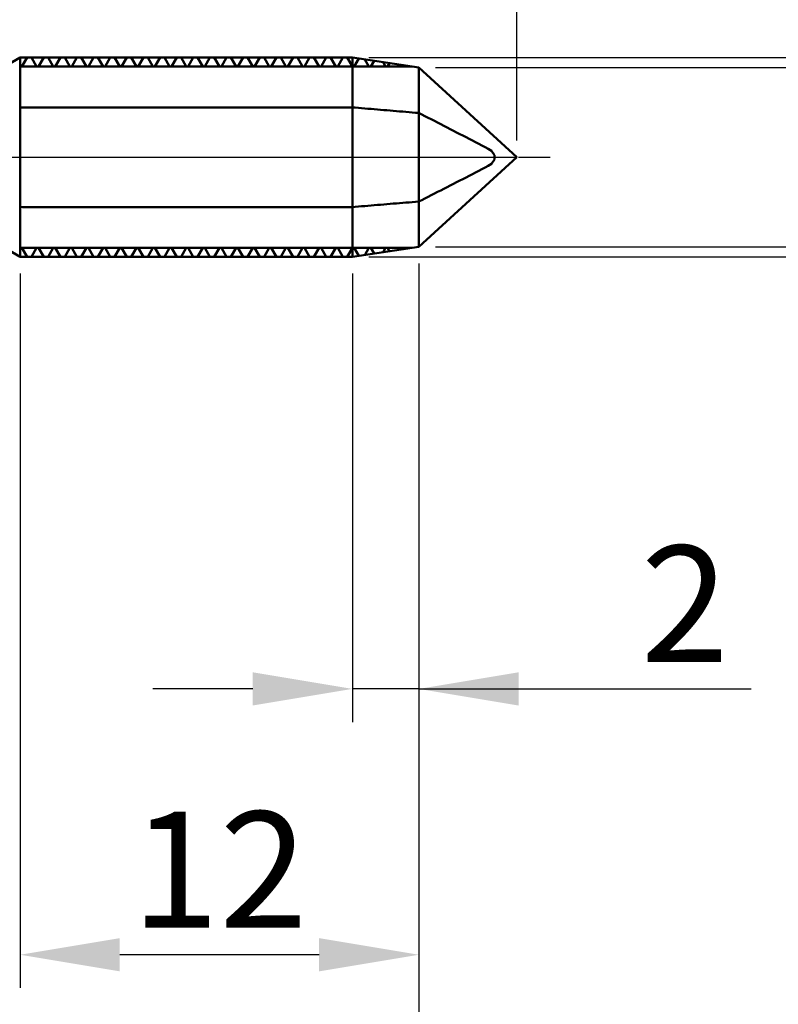
# Model space of a CAD drawing. Extents: x -20 to 130, y -45 to 45.
# Drawn here: x 68 to 91, y -25 to 4 of the extents above; entities that cross this region are included whole.
import ezdxf

# ---------------------------------------------------------------- set-up
doc = ezdxf.new("R2010")
doc.units = 0
doc.header["$MEASUREMENT"] = 0
doc.linetypes.add('LONGDASHDASH', pattern=[7, 4, -1, 1, -1])
doc.layers.get('Defpoints').update_dxf_attribs({"linetype": 'CONTINUOUS'})
for name, color, linetype, lineweight in [('1', 4, 'CONTINUOUS', 50), ('2', 7, 'CONTINUOUS', 25), ('4', 2, 'LONGDASHDASH', 25), ('CUT', 1, 'CONTINUOUS', 25), ('NOCUT', 7, 'CONTINUOUS', 25), ('SK2', 7, 'CONTINUOUS', 25), ('SK4', 2, 'LONGDASHDASH', 25)]:
    doc.layers.add(name, color=color, linetype=linetype, lineweight=lineweight)
doc.styles.add('Monospac821 BT', font='txt', dxfattribs={"height": 3.5})
doc.dimstyles.get("Standard").update_dxf_attribs({"dimtxt": 3.5, "dimasz": 3, "dimexe": 1, "dimexo": 0.5, "dimgap": 0.8, "dimtad": 1, "dimtoh": 1, "dimzin": 1, "dimdsep": 46, "dimtxsty": 'Monospac821 BT', "dimcen": 2.5, "dimadec": 1, "dimazin": 0, "dimtfac": 1, "dimtdec": 4, "dimtix": 1, "dimtmove": 1, "dimatfit": 3, "dimfxl": 1, "dimtolj": 1, "dimtzin": 1, "dimarcsym": 0})

# ---------------------------------------------------------------- blocks, each defined once
blk = doc.blocks.new('*D0')
at = {"layer": 'Defpoints', "color": 0}
for p in [(0, -2.689), (80, -2.7), (0, -40)]:
    blk.add_point(p, dxfattribs=at)
at = {"layer": 'SK2', "color": 0, "lineweight": -2}
for p, q in [((0, -3.189), (0, -41)), ((80, -3.2), (80, -41)), ((77, -40), (3, -40))]:
    blk.add_line(p, q, dxfattribs=at)
at = {"layer": 'SK2', "color": 0}
for points in [[(3, -39.5), (3, -40.5), (0, -40)], [(77, -40.5), (77, -39.5), (80, -40)]]:
    blk.add_solid(points, dxfattribs=at)
at = {"layer": 'SK2', "color": 0, "linetype": 'ByBlock', "insert": (40, -37.389), "char_height": 3.5, "attachment_point": 5}
blk.add_mtext('\\A1;80', dxfattribs=at)
blk = doc.blocks.new('*D3')
at = {"layer": '2', "color": 0, "lineweight": -2}
for p, q in [((80, -3.2), (80, -25)), ((68, -3.5), (68, -25)), ((77, -24), (71, -24))]:
    blk.add_line(p, q, dxfattribs=at)
at = {"layer": '2', "color": 0}
for points in [[(71, -23.5), (71, -24.5), (68, -24)], [(77, -24.5), (77, -23.5), (80, -24)]]:
    blk.add_solid(points, dxfattribs=at)
at = {"layer": 'Defpoints', "color": 0}
for p in [(80, -2.7), (68, -3), (68, -24)]:
    blk.add_point(p, dxfattribs=at)
at = {"layer": '2', "color": 0, "linetype": 'ByBlock', "insert": (74, -21.4395), "char_height": 3.5, "attachment_point": 5}
blk.add_mtext('\\A1;12', dxfattribs=at)
blk = doc.blocks.new('*D4')
at = {"layer": '2', "color": 0, "lineweight": -2}
for p, q in [((50, -2.85), (50, -33)), ((80, -3.2), (80, -33)), ((77, -32), (53, -32))]:
    blk.add_line(p, q, dxfattribs=at)
at = {"layer": '2', "color": 0}
for points in [[(53, -31.5), (53, -32.5), (50, -32)], [(77, -32.5), (77, -31.5), (80, -32)]]:
    blk.add_solid(points, dxfattribs=at)
at = {"layer": 'Defpoints', "color": 0}
for p in [(50, -2.35), (80, -2.7), (50, -32)]:
    blk.add_point(p, dxfattribs=at)
at = {"layer": '2', "color": 0, "linetype": 'ByBlock', "insert": (65, -29.38875), "char_height": 3.5, "attachment_point": 5}
blk.add_mtext('\\A1;30', dxfattribs=at)
blk = doc.blocks.new('*D6')
at = {"layer": '2', "color": 0, "lineweight": -2}
for p, q in [((31.647, 3.739), (31.647, 36)), ((82.947, 0.5), (82.947, 36)), ((79.947, 35), (34.647, 35))]:
    blk.add_line(p, q, dxfattribs=at)
at = {"layer": '2', "color": 0}
for points in [[(34.647, 35.5), (34.647, 34.5), (31.647, 35)], [(79.947, 34.5), (79.947, 35.5), (82.947, 35)]]:
    blk.add_solid(points, dxfattribs=at)
at = {"layer": 'Defpoints', "color": 0}
for p in [(31.647, 35), (31.647, 3.239), (82.947, 0)]:
    blk.add_point(p, dxfattribs=at)
at = {"layer": '2', "color": 0, "linetype": 'ByBlock', "insert": (57.297, 37.611), "char_height": 3.5, "attachment_point": 5}
blk.add_mtext('\\A1;51.3', dxfattribs=at)
blk = doc.blocks.new('*D8')
at = {"layer": '2', "color": 0, "lineweight": -2}
for p, q in [((110, 2.7), (110, 22.004)), ((110, 5.7), (110, 8.7)), ((80.5, 2.7), (111, 2.7)), ((110, -2.7), (110, 2.7)), ((80.5, -2.7), (111, -2.7)), ((110, -5.7), (110, -8.7))]:
    blk.add_line(p, q, dxfattribs=at)
at = {"layer": '2', "color": 0}
for points in [[(109.5, 5.7), (110.5, 5.7), (110, 2.7)], [(110.5, -5.7), (109.5, -5.7), (110, -2.7)]]:
    blk.add_solid(points, dxfattribs=at)
at = {"layer": 'Defpoints', "color": 0}
for p in [(80, 2.7), (110, 2.7), (80, -2.7)]:
    blk.add_point(p, dxfattribs=at)
at = {"layer": '2', "color": 0, "linetype": 'ByBlock', "insert": (107.338, 15.352), "char_height": 3.5, "attachment_point": 5, "rotation": 90}
blk.add_mtext('\\A1;%%c5.4', dxfattribs=at)
blk = doc.blocks.new('*D10')
at = {"layer": '2', "color": 0, "lineweight": -2}
for p, q in [((80, -3.2), (80, -17)), ((78, -3.5), (78, -17)), ((75, -16), (72, -16)), ((80, -16), (78, -16)), ((80, -16), (90.001, -16)), ((83, -16), (86, -16))]:
    blk.add_line(p, q, dxfattribs=at)
at = {"layer": '2', "color": 0}
for points in [[(75, -16.5), (75, -15.5), (78, -16)], [(83, -15.5), (83, -16.5), (80, -16)]]:
    blk.add_solid(points, dxfattribs=at)
at = {"layer": 'Defpoints', "color": 0}
for p in [(80, -2.7), (78, -3), (78, -16)]:
    blk.add_point(p, dxfattribs=at)
at = {"layer": '2', "color": 0, "linetype": 'ByBlock', "insert": (88.0005, -13.4395), "char_height": 3.5, "attachment_point": 5}
blk.add_mtext('\\A1;2', dxfattribs=at)
blk = doc.blocks.new('*D12')
at = {"layer": '2', "color": 0, "lineweight": -2}
for p, q in [((118, 3), (118, 28.205)), ((118, 6), (118, 9)), ((78.5, 3), (119, 3)), ((118, -3), (118, 3)), ((78.5, -3), (119, -3)), ((118, -6), (118, -9))]:
    blk.add_line(p, q, dxfattribs=at)
at = {"layer": '2', "color": 0}
for points in [[(117.5, 6), (118.5, 6), (118, 3)], [(118.5, -6), (117.5, -6), (118, -3)]]:
    blk.add_solid(points, dxfattribs=at)
at = {"layer": 'Defpoints', "color": 0}
for p in [(78, 3), (118, 3), (78, -3)]:
    blk.add_point(p, dxfattribs=at)
at = {"layer": '2', "color": 0, "linetype": 'ByBlock', "insert": (115.38875, 18.6025), "char_height": 3.5, "attachment_point": 5, "rotation": 90}
blk.add_mtext('\\A1;M6X0.5', dxfattribs=at)

msp = doc.modelspace()

# ---------------------------------------------------------------- linework, layer by layer
at = {"layer": '1'}
for p, q in [((68, 3), (66.8742, 2.35)), ((78, 3), (68, 3)), ((68, -3), (68, 3)), ((68, 3), (68, -3)), ((68.2137, 3), (68.0575, 2.7295)), ((68.0745, 3), (68.1699, 3)), ((68.1699, 3), (68.2652, 3)), ((68.2788, 3), (68.2137, 3)), ((68.2652, 3), (68.3605, 3)), ((68.3438, 3), (68.2788, 3)), ((68.5, 2.7295), (68.3438, 3)), ((68.3605, 3), (68.4559, 3)), ((68.4559, 3), (68.5512, 3)), ((68.5512, 3), (68.6465, 3)), ((68.7137, 3), (68.5575, 2.7295)), ((68.6465, 3), (68.7419, 3)), ((68.7788, 3), (68.7137, 3)), ((68.7419, 3), (68.8372, 3)), ((68.8438, 3), (68.7788, 3)), ((68.8372, 3), (68.9325, 3)), ((69, 2.7295), (68.8438, 3)), ((68.9325, 3), (69.0279, 3)), ((69.0279, 3), (69.1232, 3)), ((69.2137, 3), (69.0575, 2.7295)), ((69.1232, 3), (69.2185, 3)), ((69.2788, 3), (69.2137, 3)), ((69.2185, 3), (69.3139, 3)), ((69.3438, 3), (69.2788, 3)), ((69.3139, 3), (69.4092, 3)), ((69.5, 2.7295), (69.3438, 3)), ((69.4092, 3), (69.5045, 3)), ((69.5045, 3), (69.5999, 3)), ((69.7137, 3), (69.5575, 2.7295)), ((69.5999, 3), (69.6952, 3)), ((69.6952, 3), (69.7905, 3)), ((69.7788, 3), (69.7137, 3)), ((69.8438, 3), (69.7788, 3)), ((69.7905, 3), (69.8859, 3)), ((70, 2.7295), (69.8438, 3)), ((69.8859, 3), (69.9812, 3)), ((69.9812, 3), (70.0765, 3)), ((70.2137, 3), (70.0575, 2.7295)), ((70.0765, 3), (70.1719, 3)), ((70.1719, 3), (70.2672, 3)), ((70.2788, 3), (70.2137, 3)), ((70.2672, 3), (70.3625, 3)), ((70.3438, 3), (70.2788, 3)), ((70.5, 2.7295), (70.3438, 3)), ((70.3625, 3), (70.4579, 3)), ((70.4579, 3), (70.5532, 3)), ((70.5532, 3), (70.6485, 3)), ((70.7137, 3), (70.5575, 2.7295)), ((70.6485, 3), (70.7439, 3)), ((70.7788, 3), (70.7137, 3)), ((70.7439, 3), (70.8392, 3)), ((70.8438, 3), (70.7788, 3)), ((70.8392, 3), (70.9345, 3)), ((71, 2.7295), (70.8438, 3)), ((70.9345, 3), (71.0299, 3)), ((71.0299, 3), (71.1252, 3)), ((71.2137, 3), (71.0575, 2.7295)), ((71.1252, 3), (71.2205, 3)), ((71.2788, 3), (71.2137, 3)), ((71.2205, 3), (71.3159, 3)), ((71.3438, 3), (71.2788, 3)), ((71.3159, 3), (71.4112, 3)), ((71.5, 2.7295), (71.3438, 3)), ((71.4112, 3), (71.5065, 3)), ((71.5065, 3), (71.6019, 3)), ((71.7137, 3), (71.5575, 2.7295)), ((71.6019, 3), (71.6972, 3)), ((71.6972, 3), (71.7925, 3)), ((71.7788, 3), (71.7137, 3)), ((71.8438, 3), (71.7788, 3)), ((71.7925, 3), (71.8879, 3)), ((72, 2.7295), (71.8438, 3)), ((71.8879, 3), (71.9832, 3)), ((71.9832, 3), (72.0785, 3)), ((72.2137, 3), (72.0575, 2.7295)), ((72.0785, 3), (72.1739, 3)), ((72.1739, 3), (72.2692, 3)), ((72.2788, 3), (72.2137, 3)), ((72.2692, 3), (72.3645, 3)), ((72.3438, 3), (72.2788, 3)), ((72.5, 2.7295), (72.3438, 3)), ((72.3645, 3), (72.4599, 3)), ((72.4599, 3), (72.5552, 3)), ((72.5552, 3), (72.6505, 3)), ((72.7137, 3), (72.5575, 2.7295)), ((72.6505, 3), (72.7459, 3)), ((72.7788, 3), (72.7137, 3)), ((72.7459, 3), (72.8412, 3)), ((72.8438, 3), (72.7788, 3)), ((72.8412, 3), (72.9365, 3)), ((73, 2.7295), (72.8438, 3)), ((72.9365, 3), (73.0319, 3)), ((73.0319, 3), (73.1272, 3)), ((73.2137, 3), (73.0575, 2.7295)), ((73.1272, 3), (73.2225, 3)), ((73.2788, 3), (73.2137, 3)), ((73.2225, 3), (73.3179, 3)), ((73.3438, 3), (73.2788, 3)), ((73.3179, 3), (73.4132, 3)), ((73.5, 2.7295), (73.3438, 3)), ((73.4132, 3), (73.5085, 3)), ((73.5085, 3), (73.6039, 3)), ((73.7137, 3), (73.5575, 2.7295)), ((73.6039, 3), (73.6992, 3)), ((73.6992, 3), (73.7945, 3)), ((73.7788, 3), (73.7137, 3)), ((73.8438, 3), (73.7788, 3)), ((73.7945, 3), (73.8899, 3)), ((74, 2.7295), (73.8438, 3)), ((73.8899, 3), (73.9852, 3)), ((73.9852, 3), (74.0805, 3)), ((74.2137, 3), (74.0575, 2.7295)), ((74.0805, 3), (74.1759, 3)), ((74.1759, 3), (74.2712, 3)), ((74.2788, 3), (74.2137, 3)), ((74.2712, 3), (74.3665, 3)), ((74.3438, 3), (74.2788, 3)), ((74.5, 2.7295), (74.3438, 3)), ((74.3665, 3), (74.4619, 3)), ((74.4619, 3), (74.5572, 3)), ((74.5572, 3), (74.6525, 3)), ((74.7137, 3), (74.5575, 2.7295)), ((74.6525, 3), (74.7479, 3)), ((74.7788, 3), (74.7137, 3)), ((74.7479, 3), (74.8432, 3)), ((74.8438, 3), (74.7788, 3)), ((74.8432, 3), (74.9385, 3)), ((75, 2.7295), (74.8438, 3)), ((74.9385, 3), (75.0339, 3)), ((75.0339, 3), (75.1292, 3)), ((75.2137, 3), (75.0575, 2.7295)), ((75.1292, 3), (75.2245, 3)), ((75.2788, 3), (75.2137, 3)), ((75.2245, 3), (75.3199, 3)), ((75.3438, 3), (75.2788, 3)), ((75.3199, 3), (75.4152, 3)), ((75.5, 2.7295), (75.3438, 3)), ((75.4152, 3), (75.5105, 3)), ((75.5105, 3), (75.6059, 3)), ((75.7137, 3), (75.5575, 2.7295)), ((75.6059, 3), (75.7012, 3)), ((75.7012, 3), (75.7965, 3)), ((75.7788, 3), (75.7137, 3)), ((75.8438, 3), (75.7788, 3)), ((75.7965, 3), (75.8919, 3)), ((76, 2.7295), (75.8438, 3)), ((75.8919, 3), (75.9872, 3)), ((75.9872, 3), (76.0825, 3)), ((76.2137, 3), (76.0575, 2.7295)), ((76.0825, 3), (76.1779, 3)), ((76.1779, 3), (76.2732, 3)), ((76.2788, 3), (76.2137, 3)), ((76.2732, 3), (76.3685, 3)), ((76.3438, 3), (76.2788, 3)), ((76.5, 2.7295), (76.3438, 3)), ((76.3685, 3), (76.4639, 3)), ((76.4639, 3), (76.5592, 3)), ((76.7137, 3), (76.5575, 2.7295)), ((76.5592, 3), (76.6545, 3)), ((76.6545, 3), (76.7499, 3)), ((76.7788, 3), (76.7137, 3)), ((76.7499, 3), (76.8452, 3)), ((76.8438, 3), (76.7788, 3)), ((77, 2.7295), (76.8438, 3)), ((76.8452, 3), (76.9405, 3)), ((76.9405, 3), (77.0359, 3)), ((77.0359, 3), (77.1312, 3)), ((77.2137, 3), (77.0575, 2.7295)), ((77.1312, 3), (77.2265, 3)), ((77.2788, 3), (77.2137, 3)), ((77.2265, 3), (77.3219, 3)), ((77.3438, 3), (77.2788, 3)), ((77.3219, 3), (77.4172, 3)), ((77.5, 2.7295), (77.3438, 3)), ((77.4172, 3), (77.5125, 3)), ((77.5125, 3), (77.6079, 3)), ((77.7137, 3), (77.5575, 2.7295)), ((77.6079, 3), (77.7032, 3)), ((77.7032, 3), (77.7985, 3)), ((77.7788, 3), (77.7137, 3)), ((77.8438, 3), (77.7788, 3)), ((77.7985, 3), (77.8939, 3)), ((78, 2.7295), (77.8438, 3)), ((77.8939, 3), (77.9892, 3)), ((80, 2.7), (78, 3)), ((78, 3), (78, -3)), ((78.1967, 2.9705), (78.0575, 2.7295)), ((79.8033, 2.7295), (68, 2.7295)), ((68.0288, 2.7295), (68, 2.7295)), ((68.0575, 2.7295), (68.0288, 2.7295)), ((68.5288, 2.7295), (68.5, 2.7295)), ((68.5575, 2.7295), (68.5288, 2.7295)), ((69.0288, 2.7295), (69, 2.7295)), ((69.0575, 2.7295), (69.0288, 2.7295)), ((69.5288, 2.7295), (69.5, 2.7295)), ((69.5575, 2.7295), (69.5288, 2.7295)), ((70.0288, 2.7295), (70, 2.7295)), ((70.0575, 2.7295), (70.0288, 2.7295)), ((70.5288, 2.7295), (70.5, 2.7295)), ((70.5575, 2.7295), (70.5288, 2.7295)), ((71.0288, 2.7295), (71, 2.7295)), ((71.0575, 2.7295), (71.0288, 2.7295)), ((71.5288, 2.7295), (71.5, 2.7295)), ((71.5575, 2.7295), (71.5288, 2.7295)), ((72.0288, 2.7295), (72, 2.7295)), ((72.0575, 2.7295), (72.0288, 2.7295)), ((72.5288, 2.7295), (72.5, 2.7295)), ((72.5575, 2.7295), (72.5288, 2.7295)), ((73.0288, 2.7295), (73, 2.7295)), ((73.0575, 2.7295), (73.0288, 2.7295)), ((73.5288, 2.7295), (73.5, 2.7295)), ((73.5575, 2.7295), (73.5288, 2.7295)), ((74.0288, 2.7295), (74, 2.7295)), ((74.0575, 2.7295), (74.0288, 2.7295)), ((74.5288, 2.7295), (74.5, 2.7295)), ((74.5575, 2.7295), (74.5288, 2.7295)), ((75.0288, 2.7295), (75, 2.7295)), ((75.0575, 2.7295), (75.0288, 2.7295)), ((75.5288, 2.7295), (75.5, 2.7295)), ((75.5575, 2.7295), (75.5288, 2.7295)), ((76.0288, 2.7295), (76, 2.7295)), ((76.0575, 2.7295), (76.0288, 2.7295)), ((76.5288, 2.7295), (76.5, 2.7295)), ((76.5575, 2.7295), (76.5288, 2.7295)), ((77.0288, 2.7295), (77, 2.7295)), ((77.0575, 2.7295), (77.0288, 2.7295)), ((77.5288, 2.7295), (77.5, 2.7295)), ((77.5575, 2.7295), (77.5288, 2.7295)), ((78.0288, 2.7295), (78, 2.7295)), ((78.0575, 2.7295), (78.0288, 2.7295)), ((78.5, 2.7295), (78.3764, 2.9435)), ((78.5288, 2.7295), (78.5, 2.7295)), ((78.5575, 2.7295), (78.5288, 2.7295)), ((78.6568, 2.9015), (78.5575, 2.7295)), ((79, 2.7295), (78.9238, 2.8614)), ((79.0288, 2.7295), (79, 2.7295)), ((79.0575, 2.7295), (79.0288, 2.7295)), ((79.117, 2.8325), (79.0575, 2.7295)), ((79.5, 2.7295), (79.4712, 2.7793)), ((79.5288, 2.7295), (79.5, 2.7295)), ((79.5575, 2.7295), (79.5288, 2.7295)), ((79.5771, 2.7634), (79.5575, 2.7295)), ((82.9465, 0), (80, 2.7)), ((80, -2.7), (80, 2.7)), ((67.9792, 1.4933), (68.0745, 1.5)), ((68.0745, 1.5), (68.1699, 1.5)), ((68.1699, 1.5), (68.2652, 1.5)), ((68.2652, 1.5), (68.3605, 1.5)), ((68.3605, 1.5), (68.4559, 1.5)), ((68.4559, 1.5), (68.5512, 1.5)), ((68.5512, 1.5), (68.6465, 1.5)), ((68.6465, 1.5), (68.7419, 1.5)), ((68.7419, 1.5), (68.8372, 1.5)), ((68.8372, 1.5), (68.9325, 1.5)), ((68.9325, 1.5), (69.0279, 1.5)), ((69.0279, 1.5), (69.1232, 1.5)), ((69.1232, 1.5), (69.2185, 1.5)), ((69.2185, 1.5), (69.3139, 1.5)), ((69.3139, 1.5), (69.4092, 1.5)), ((69.4092, 1.5), (69.5045, 1.5)), ((69.5045, 1.5), (69.5999, 1.5)), ((69.5999, 1.5), (69.6952, 1.5)), ((69.6952, 1.5), (69.7905, 1.5)), ((69.7905, 1.5), (69.8859, 1.5)), ((69.8859, 1.5), (69.9812, 1.5)), ((69.9812, 1.5), (70.0765, 1.5)), ((70.0765, 1.5), (70.1719, 1.5)), ((70.1719, 1.5), (70.2672, 1.5)), ((70.2672, 1.5), (70.3625, 1.5)), ((70.3625, 1.5), (70.4579, 1.5)), ((70.4579, 1.5), (70.5532, 1.5)), ((70.5532, 1.5), (70.6485, 1.5)), ((70.6485, 1.5), (70.7439, 1.5)), ((70.7439, 1.5), (70.8392, 1.5)), ((70.8392, 1.5), (70.9345, 1.5)), ((70.9345, 1.5), (71.0299, 1.5)), ((71.0299, 1.5), (71.1252, 1.5)), ((71.1252, 1.5), (71.2205, 1.5)), ((71.2205, 1.5), (71.3159, 1.5)), ((71.3159, 1.5), (71.4112, 1.5)), ((71.4112, 1.5), (71.5065, 1.5)), ((71.5065, 1.5), (71.6019, 1.5)), ((71.6019, 1.5), (71.6972, 1.5)), ((71.6972, 1.5), (71.7925, 1.5)), ((71.7925, 1.5), (71.8879, 1.5)), ((71.8879, 1.5), (71.9832, 1.5)), ((71.9832, 1.5), (72.0785, 1.5)), ((72.0785, 1.5), (72.1739, 1.5)), ((72.1739, 1.5), (72.2692, 1.5)), ((72.2692, 1.5), (72.3645, 1.5)), ((72.3645, 1.5), (72.4599, 1.5)), ((72.4599, 1.5), (72.5552, 1.5)), ((72.5552, 1.5), (72.6505, 1.5)), ((72.6505, 1.5), (72.7459, 1.5)), ((72.7459, 1.5), (72.8412, 1.5)), ((72.8412, 1.5), (72.9365, 1.5)), ((72.9365, 1.5), (73.0319, 1.5)), ((73.0319, 1.5), (73.1272, 1.5)), ((73.1272, 1.5), (73.2225, 1.5)), ((73.2225, 1.5), (73.3179, 1.5)), ((73.3179, 1.5), (73.4132, 1.5)), ((73.4132, 1.5), (73.5085, 1.5)), ((73.5085, 1.5), (73.6039, 1.5)), ((73.6039, 1.5), (73.6992, 1.5)), ((73.6992, 1.5), (73.7945, 1.5)), ((73.7945, 1.5), (73.8899, 1.5)), ((73.8899, 1.5), (73.9852, 1.5)), ((73.9852, 1.5), (74.0805, 1.5)), ((74.0805, 1.5), (74.1759, 1.5)), ((74.1759, 1.5), (74.2712, 1.5)), ((74.2712, 1.5), (74.3665, 1.5)), ((74.3665, 1.5), (74.4619, 1.5)), ((74.4619, 1.5), (74.5572, 1.5)), ((74.5572, 1.5), (74.6525, 1.5)), ((74.6525, 1.5), (74.7479, 1.5)), ((74.7479, 1.5), (74.8432, 1.5)), ((74.8432, 1.5), (74.9385, 1.5)), ((74.9385, 1.5), (75.0339, 1.5)), ((75.0339, 1.5), (75.1292, 1.5)), ((75.1292, 1.5), (75.2245, 1.5)), ((75.2245, 1.5), (75.3199, 1.5)), ((75.3199, 1.5), (75.4152, 1.5)), ((75.4152, 1.5), (75.5105, 1.5)), ((75.5105, 1.5), (75.6059, 1.5)), ((75.6059, 1.5), (75.7012, 1.5)), ((75.7012, 1.5), (75.7965, 1.5)), ((75.7965, 1.5), (75.8919, 1.5)), ((75.8919, 1.5), (75.9872, 1.5)), ((75.9872, 1.5), (76.0825, 1.5)), ((76.0825, 1.5), (76.1779, 1.5)), ((76.1779, 1.5), (76.2732, 1.5)), ((76.2732, 1.5), (76.3685, 1.5)), ((76.3685, 1.5), (76.4639, 1.5)), ((76.4639, 1.5), (76.5592, 1.5)), ((76.5592, 1.5), (76.6545, 1.5)), ((76.6545, 1.5), (76.7499, 1.5)), ((76.7499, 1.5), (76.8452, 1.5)), ((76.8452, 1.5), (76.9405, 1.5)), ((76.9405, 1.5), (77.0359, 1.5)), ((77.0359, 1.5), (77.1312, 1.5)), ((77.1312, 1.5), (77.2265, 1.5)), ((77.2265, 1.5), (77.3219, 1.5)), ((77.3219, 1.5), (77.4172, 1.5)), ((77.4172, 1.5), (77.5125, 1.5)), ((77.5125, 1.5), (77.6079, 1.5)), ((77.6079, 1.5), (77.7032, 1.5)), ((77.7032, 1.5), (77.7985, 1.5)), ((77.7985, 1.5), (77.8939, 1.5)), ((77.8939, 1.5), (77.9892, 1.5)), ((77.9892, 1.5), (78.0845, 1.4929)), ((78.0845, 1.4929), (78.1799, 1.4849)), ((78.1799, 1.4849), (78.2752, 1.4769)), ((78.2752, 1.4769), (78.3705, 1.4688)), ((78.3705, 1.4688), (78.4659, 1.4608)), ((78.4659, 1.4608), (78.5612, 1.4528)), ((78.5612, 1.4528), (78.6565, 1.4448)), ((78.6565, 1.4448), (78.7519, 1.4368)), ((78.7519, 1.4368), (78.8472, 1.4288)), ((78.8472, 1.4288), (78.9425, 1.4207)), ((78.9425, 1.4207), (79.0379, 1.4127)), ((79.0379, 1.4127), (79.1332, 1.4047)), ((79.1332, 1.4047), (79.2285, 1.3967)), ((79.2285, 1.3967), (79.3239, 1.3887)), ((79.3239, 1.3887), (79.4192, 1.3806)), ((79.4192, 1.3806), (79.5145, 1.3726)), ((79.5145, 1.3726), (79.6099, 1.3646)), ((79.6099, 1.3646), (79.7052, 1.3566)), ((79.7052, 1.3566), (79.8005, 1.3486)), ((79.8005, 1.3486), (79.8959, 1.3405)), ((79.8959, 1.3405), (79.9912, 1.3325)), ((79.9912, 1.3325), (80.0865, 1.2873)), ((80.0865, 1.2873), (80.1819, 1.2383)), ((80.1819, 1.2383), (80.2772, 1.1893)), ((80.2772, 1.1893), (80.3725, 1.1402)), ((80.3725, 1.1402), (80.4679, 1.0912)), ((80.4679, 1.0912), (80.5632, 1.0421)), ((80.5632, 1.0421), (80.6585, 0.993)), ((80.6585, 0.993), (80.7539, 0.9439)), ((80.7539, 0.9439), (80.8492, 0.8948)), ((80.8492, 0.8948), (80.9445, 0.8456)), ((80.9445, 0.8456), (81.0399, 0.7965)), ((81.0399, 0.7965), (81.1352, 0.7472)), ((81.1352, 0.7472), (81.2305, 0.698)), ((81.2305, 0.698), (81.3259, 0.6487)), ((81.3259, 0.6487), (81.4212, 0.5993)), ((81.4212, 0.5993), (81.5165, 0.5498)), ((81.5165, 0.5498), (81.6119, 0.5003)), ((81.6119, 0.5003), (81.7072, 0.4507)), ((81.7072, 0.4507), (81.8025, 0.4009)), ((81.8025, 0.4009), (81.8979, 0.351)), ((81.8979, 0.351), (81.9932, 0.3008)), ((81.9932, 0.3008), (82.0885, 0.2503)), ((80, -2.7), (82.9465, 0)), ((82.0885, 0.2503), (82.1839, 0.1887)), ((82.1839, 0.1887), (82.2792, 0.0627)), ((82.2792, 0.0627), (82.2792, -0.0725)), ((82.2792, 0.0627), (82.2792, -0.0725)), ((82.0885, -0.262), (81.9932, -0.3118)), ((82.1839, -0.1995), (82.0885, -0.262)), ((82.2792, -0.0725), (82.1839, -0.1995)), ((81.5165, -0.5582), (81.4212, -0.6072)), ((81.6119, -0.5092), (81.5165, -0.5582)), ((81.7072, -0.46), (81.6119, -0.5092)), ((81.8025, -0.4108), (81.7072, -0.46)), ((81.8979, -0.3614), (81.8025, -0.4108)), ((81.9932, -0.3118), (81.8979, -0.3614)), ((80.9445, -0.8512), (80.8492, -0.9)), ((81.0399, -0.8025), (80.9445, -0.8512)), ((81.1352, -0.7537), (81.0399, -0.8025)), ((81.2305, -0.7049), (81.1352, -0.7537)), ((81.3259, -0.6561), (81.2305, -0.7049)), ((81.4212, -0.6072), (81.3259, -0.6561)), ((80.3725, -1.1433), (80.2772, -1.1919)), ((80.4679, -1.0946), (80.3725, -1.1433)), ((80.5632, -1.046), (80.4679, -1.0946)), ((80.6585, -0.9973), (80.5632, -1.046)), ((80.7539, -0.9487), (80.6585, -0.9973)), ((80.8492, -0.9), (80.7539, -0.9487)), ((78.2752, -1.4771), (78.1799, -1.485)), ((78.3705, -1.4691), (78.2752, -1.4771)), ((78.4659, -1.4612), (78.3705, -1.4691)), ((78.5612, -1.4532), (78.4659, -1.4612)), ((78.6565, -1.4453), (78.5612, -1.4532)), ((78.7519, -1.4373), (78.6565, -1.4453)), ((78.8472, -1.4294), (78.7519, -1.4373)), ((78.9425, -1.4214), (78.8472, -1.4294)), ((79.0379, -1.4134), (78.9425, -1.4214)), ((79.1332, -1.4055), (79.0379, -1.4134)), ((79.2285, -1.3975), (79.1332, -1.4055)), ((79.3239, -1.3896), (79.2285, -1.3975)), ((79.4192, -1.3816), (79.3239, -1.3896)), ((79.5145, -1.3737), (79.4192, -1.3816)), ((79.6099, -1.3657), (79.5145, -1.3737)), ((79.7052, -1.3578), (79.6099, -1.3657)), ((79.8005, -1.3498), (79.7052, -1.3578)), ((79.8959, -1.3419), (79.8005, -1.3498)), ((79.9912, -1.3339), (79.8959, -1.3419)), ((80.0865, -1.2891), (79.9912, -1.3339)), ((80.1819, -1.2405), (80.0865, -1.2891)), ((80.2772, -1.1919), (80.1819, -1.2405)), ((68.0745, -1.5), (67.9792, -1.4933)), ((68.1699, -1.5), (68.0745, -1.5)), ((68.2652, -1.5), (68.1699, -1.5)), ((68.3605, -1.5), (68.2652, -1.5)), ((68.4559, -1.5), (68.3605, -1.5)), ((68.5512, -1.5), (68.4559, -1.5)), ((68.6465, -1.5), (68.5512, -1.5)), ((68.7419, -1.5), (68.6465, -1.5)), ((68.8372, -1.5), (68.7419, -1.5)), ((68.9325, -1.5), (68.8372, -1.5)), ((69.0279, -1.5), (68.9325, -1.5)), ((69.1232, -1.5), (69.0279, -1.5)), ((69.2185, -1.5), (69.1232, -1.5)), ((69.3139, -1.5), (69.2185, -1.5)), ((69.4092, -1.5), (69.3139, -1.5)), ((69.5045, -1.5), (69.4092, -1.5)), ((69.5999, -1.5), (69.5045, -1.5)), ((69.6952, -1.5), (69.5999, -1.5)), ((69.7905, -1.5), (69.6952, -1.5)), ((69.8859, -1.5), (69.7905, -1.5)), ((69.9812, -1.5), (69.8859, -1.5)), ((70.0765, -1.5), (69.9812, -1.5)), ((70.1719, -1.5), (70.0765, -1.5)), ((70.2672, -1.5), (70.1719, -1.5)), ((70.3625, -1.5), (70.2672, -1.5)), ((70.4579, -1.5), (70.3625, -1.5)), ((70.5532, -1.5), (70.4579, -1.5)), ((70.6485, -1.5), (70.5532, -1.5)), ((70.7439, -1.5), (70.6485, -1.5)), ((70.8392, -1.5), (70.7439, -1.5)), ((70.9345, -1.5), (70.8392, -1.5)), ((71.0299, -1.5), (70.9345, -1.5)), ((71.1252, -1.5), (71.0299, -1.5)), ((71.2205, -1.5), (71.1252, -1.5)), ((71.3159, -1.5), (71.2205, -1.5)), ((71.4112, -1.5), (71.3159, -1.5)), ((71.5065, -1.5), (71.4112, -1.5)), ((71.6019, -1.5), (71.5065, -1.5)), ((71.6972, -1.5), (71.6019, -1.5)), ((71.7925, -1.5), (71.6972, -1.5)), ((71.8879, -1.5), (71.7925, -1.5)), ((71.9832, -1.5), (71.8879, -1.5)), ((72.0785, -1.5), (71.9832, -1.5)), ((72.1739, -1.5), (72.0785, -1.5)), ((72.2692, -1.5), (72.1739, -1.5)), ((72.3645, -1.5), (72.2692, -1.5)), ((72.4599, -1.5), (72.3645, -1.5)), ((72.5552, -1.5), (72.4599, -1.5)), ((72.6505, -1.5), (72.5552, -1.5)), ((72.7459, -1.5), (72.6505, -1.5)), ((72.8412, -1.5), (72.7459, -1.5)), ((72.9365, -1.5), (72.8412, -1.5)), ((73.0319, -1.5), (72.9365, -1.5)), ((73.1272, -1.5), (73.0319, -1.5)), ((73.2225, -1.5), (73.1272, -1.5)), ((73.3179, -1.5), (73.2225, -1.5)), ((73.4132, -1.5), (73.3179, -1.5)), ((73.5085, -1.5), (73.4132, -1.5)), ((73.6039, -1.5), (73.5085, -1.5)), ((73.6992, -1.5), (73.6039, -1.5)), ((73.7945, -1.5), (73.6992, -1.5)), ((73.8899, -1.5), (73.7945, -1.5)), ((73.9852, -1.5), (73.8899, -1.5)), ((74.0805, -1.5), (73.9852, -1.5)), ((74.1759, -1.5), (74.0805, -1.5)), ((74.2712, -1.5), (74.1759, -1.5)), ((74.3665, -1.5), (74.2712, -1.5)), ((74.4619, -1.5), (74.3665, -1.5)), ((74.5572, -1.5), (74.4619, -1.5)), ((74.6525, -1.5), (74.5572, -1.5)), ((74.7479, -1.5), (74.6525, -1.5)), ((74.8432, -1.5), (74.7479, -1.5)), ((74.9385, -1.5), (74.8432, -1.5)), ((75.0339, -1.5), (74.9385, -1.5)), ((75.1292, -1.5), (75.0339, -1.5)), ((75.2245, -1.5), (75.1292, -1.5)), ((75.3199, -1.5), (75.2245, -1.5)), ((75.4152, -1.5), (75.3199, -1.5)), ((75.5105, -1.5), (75.4152, -1.5)), ((75.6059, -1.5), (75.5105, -1.5)), ((75.7012, -1.5), (75.6059, -1.5)), ((75.7965, -1.5), (75.7012, -1.5)), ((75.8919, -1.5), (75.7965, -1.5)), ((75.9872, -1.5), (75.8919, -1.5)), ((76.0825, -1.5), (75.9872, -1.5)), ((76.1779, -1.5), (76.0825, -1.5)), ((76.2732, -1.5), (76.1779, -1.5)), ((76.3685, -1.5), (76.2732, -1.5)), ((76.4639, -1.5), (76.3685, -1.5)), ((76.5592, -1.5), (76.4639, -1.5)), ((76.6545, -1.5), (76.5592, -1.5)), ((76.7499, -1.5), (76.6545, -1.5)), ((76.8452, -1.5), (76.7499, -1.5)), ((76.9405, -1.5), (76.8452, -1.5)), ((77.0359, -1.5), (76.9405, -1.5)), ((77.1312, -1.5), (77.0359, -1.5)), ((77.2265, -1.5), (77.1312, -1.5)), ((77.3219, -1.5), (77.2265, -1.5)), ((77.4172, -1.5), (77.3219, -1.5)), ((77.5125, -1.5), (77.4172, -1.5)), ((77.6079, -1.5), (77.5125, -1.5)), ((77.7032, -1.5), (77.6079, -1.5)), ((77.7985, -1.5), (77.7032, -1.5)), ((77.8939, -1.5), (77.7985, -1.5)), ((77.9892, -1.5), (77.8939, -1.5)), ((78.0845, -1.493), (77.9892, -1.5)), ((78.1799, -1.485), (78.0845, -1.493)), ((66.8742, -2.35), (68, -3)), ((79.8033, -2.7295), (68, -2.7295)), ((68.0288, -2.7295), (68, -2.7295)), ((68.0575, -2.7295), (68.0288, -2.7295)), ((68.2137, -3), (68.0575, -2.7295)), ((68.5, -2.7295), (68.3438, -3)), ((68.5288, -2.7295), (68.5, -2.7295)), ((68.5575, -2.7295), (68.5288, -2.7295)), ((68.7137, -3), (68.5575, -2.7295)), ((69, -2.7295), (68.8438, -3)), ((69.0288, -2.7295), (69, -2.7295)), ((69.0575, -2.7295), (69.0288, -2.7295)), ((69.2137, -3), (69.0575, -2.7295)), ((69.5, -2.7295), (69.3438, -3)), ((69.5288, -2.7295), (69.5, -2.7295)), ((69.5575, -2.7295), (69.5288, -2.7295)), ((69.7137, -3), (69.5575, -2.7295)), ((70, -2.7295), (69.8438, -3)), ((70.0288, -2.7295), (70, -2.7295)), ((70.0575, -2.7295), (70.0288, -2.7295)), ((70.2137, -3), (70.0575, -2.7295)), ((70.5, -2.7295), (70.3438, -3)), ((70.5288, -2.7295), (70.5, -2.7295)), ((70.5575, -2.7295), (70.5288, -2.7295)), ((70.7137, -3), (70.5575, -2.7295)), ((71, -2.7295), (70.8438, -3)), ((71.0288, -2.7295), (71, -2.7295)), ((71.0575, -2.7295), (71.0288, -2.7295)), ((71.2137, -3), (71.0575, -2.7295)), ((71.5, -2.7295), (71.3438, -3)), ((71.5288, -2.7295), (71.5, -2.7295)), ((71.5575, -2.7295), (71.5288, -2.7295)), ((71.7137, -3), (71.5575, -2.7295)), ((72, -2.7295), (71.8438, -3)), ((72.0288, -2.7295), (72, -2.7295)), ((72.0575, -2.7295), (72.0288, -2.7295)), ((72.2137, -3), (72.0575, -2.7295)), ((72.5, -2.7295), (72.3438, -3)), ((72.5288, -2.7295), (72.5, -2.7295)), ((72.5575, -2.7295), (72.5288, -2.7295)), ((72.7137, -3), (72.5575, -2.7295)), ((73, -2.7295), (72.8438, -3)), ((73.0288, -2.7295), (73, -2.7295)), ((73.0575, -2.7295), (73.0288, -2.7295)), ((73.2137, -3), (73.0575, -2.7295)), ((73.5, -2.7295), (73.3438, -3)), ((73.5288, -2.7295), (73.5, -2.7295)), ((73.5575, -2.7295), (73.5288, -2.7295)), ((73.7137, -3), (73.5575, -2.7295)), ((74, -2.7295), (73.8438, -3)), ((74.0288, -2.7295), (74, -2.7295)), ((74.0575, -2.7295), (74.0288, -2.7295)), ((74.2137, -3), (74.0575, -2.7295)), ((74.5, -2.7295), (74.3438, -3)), ((74.5288, -2.7295), (74.5, -2.7295)), ((74.5575, -2.7295), (74.5288, -2.7295)), ((74.7137, -3), (74.5575, -2.7295)), ((75, -2.7295), (74.8438, -3)), ((75.0288, -2.7295), (75, -2.7295)), ((75.0575, -2.7295), (75.0288, -2.7295)), ((75.2137, -3), (75.0575, -2.7295)), ((75.5, -2.7295), (75.3438, -3)), ((75.5288, -2.7295), (75.5, -2.7295)), ((75.5575, -2.7295), (75.5288, -2.7295)), ((75.7137, -3), (75.5575, -2.7295)), ((76, -2.7295), (75.8438, -3)), ((76.0288, -2.7295), (76, -2.7295)), ((76.0575, -2.7295), (76.0288, -2.7295)), ((76.2137, -3), (76.0575, -2.7295)), ((76.5, -2.7295), (76.3438, -3)), ((76.5288, -2.7295), (76.5, -2.7295)), ((76.5575, -2.7295), (76.5288, -2.7295)), ((76.7137, -3), (76.5575, -2.7295)), ((77, -2.7295), (76.8438, -3)), ((77.0288, -2.7295), (77, -2.7295)), ((77.0575, -2.7295), (77.0288, -2.7295)), ((77.2137, -3), (77.0575, -2.7295)), ((77.5, -2.7295), (77.3438, -3)), ((77.5288, -2.7295), (77.5, -2.7295)), ((77.5575, -2.7295), (77.5288, -2.7295)), ((77.7137, -3), (77.5575, -2.7295)), ((78, -2.7295), (77.8438, -3)), ((78, -3), (80, -2.7)), ((78.0288, -2.7295), (78, -2.7295)), ((78.0575, -2.7295), (78.0288, -2.7295)), ((78.1967, -2.9705), (78.0575, -2.7295)), ((78.5, -2.7295), (78.3764, -2.9435)), ((78.5288, -2.7295), (78.5, -2.7295)), ((78.5575, -2.7295), (78.5288, -2.7295)), ((78.6568, -2.9015), (78.5575, -2.7295)), ((79, -2.7295), (78.9238, -2.8614)), ((79.0288, -2.7295), (79, -2.7295)), ((79.0575, -2.7295), (79.0288, -2.7295)), ((79.117, -2.8325), (79.0575, -2.7295)), ((79.5, -2.7295), (79.4712, -2.7793)), ((79.5288, -2.7295), (79.5, -2.7295)), ((79.5575, -2.7295), (79.5288, -2.7295)), ((79.5771, -2.7634), (79.5575, -2.7295)), ((68, -3), (78, -3)), ((68.1699, -3), (68.0745, -3)), ((68.2652, -3), (68.1699, -3)), ((68.2788, -3), (68.2137, -3)), ((68.3605, -3), (68.2652, -3)), ((68.3438, -3), (68.2788, -3)), ((68.4559, -3), (68.3605, -3)), ((68.5512, -3), (68.4559, -3)), ((68.6465, -3), (68.5512, -3)), ((68.7419, -3), (68.6465, -3)), ((68.7788, -3), (68.7137, -3)), ((68.8372, -3), (68.7419, -3)), ((68.8438, -3), (68.7788, -3)), ((68.9325, -3), (68.8372, -3)), ((69.0279, -3), (68.9325, -3)), ((69.1232, -3), (69.0279, -3)), ((69.2185, -3), (69.1232, -3)), ((69.2788, -3), (69.2137, -3)), ((69.3139, -3), (69.2185, -3)), ((69.3438, -3), (69.2788, -3)), ((69.4092, -3), (69.3139, -3)), ((69.5045, -3), (69.4092, -3)), ((69.5999, -3), (69.5045, -3)), ((69.6952, -3), (69.5999, -3)), ((69.7905, -3), (69.6952, -3)), ((69.7788, -3), (69.7137, -3)), ((69.8438, -3), (69.7788, -3)), ((69.8859, -3), (69.7905, -3)), ((69.9812, -3), (69.8859, -3)), ((70.0765, -3), (69.9812, -3)), ((70.1719, -3), (70.0765, -3)), ((70.2672, -3), (70.1719, -3)), ((70.2788, -3), (70.2137, -3)), ((70.3625, -3), (70.2672, -3)), ((70.3438, -3), (70.2788, -3)), ((70.4579, -3), (70.3625, -3)), ((70.5532, -3), (70.4579, -3)), ((70.6485, -3), (70.5532, -3)), ((70.7439, -3), (70.6485, -3)), ((70.7788, -3), (70.7137, -3)), ((70.8392, -3), (70.7439, -3)), ((70.8438, -3), (70.7788, -3)), ((70.9345, -3), (70.8392, -3)), ((71.0299, -3), (70.9345, -3)), ((71.1252, -3), (71.0299, -3)), ((71.2205, -3), (71.1252, -3)), ((71.2788, -3), (71.2137, -3)), ((71.3159, -3), (71.2205, -3)), ((71.3438, -3), (71.2788, -3)), ((71.4112, -3), (71.3159, -3)), ((71.5065, -3), (71.4112, -3)), ((71.6019, -3), (71.5065, -3)), ((71.6972, -3), (71.6019, -3)), ((71.7925, -3), (71.6972, -3)), ((71.7788, -3), (71.7137, -3)), ((71.8438, -3), (71.7788, -3)), ((71.8879, -3), (71.7925, -3)), ((71.9832, -3), (71.8879, -3)), ((72.0785, -3), (71.9832, -3)), ((72.1739, -3), (72.0785, -3)), ((72.2692, -3), (72.1739, -3)), ((72.2788, -3), (72.2137, -3)), ((72.3645, -3), (72.2692, -3)), ((72.3438, -3), (72.2788, -3)), ((72.4599, -3), (72.3645, -3)), ((72.5552, -3), (72.4599, -3)), ((72.6505, -3), (72.5552, -3)), ((72.7459, -3), (72.6505, -3)), ((72.7788, -3), (72.7137, -3)), ((72.8412, -3), (72.7459, -3)), ((72.8438, -3), (72.7788, -3)), ((72.9365, -3), (72.8412, -3)), ((73.0319, -3), (72.9365, -3)), ((73.1272, -3), (73.0319, -3)), ((73.2225, -3), (73.1272, -3)), ((73.2788, -3), (73.2137, -3)), ((73.3179, -3), (73.2225, -3)), ((73.3438, -3), (73.2788, -3)), ((73.4132, -3), (73.3179, -3)), ((73.5085, -3), (73.4132, -3)), ((73.6039, -3), (73.5085, -3)), ((73.6992, -3), (73.6039, -3)), ((73.7945, -3), (73.6992, -3)), ((73.7788, -3), (73.7137, -3)), ((73.8438, -3), (73.7788, -3)), ((73.8899, -3), (73.7945, -3)), ((73.9852, -3), (73.8899, -3)), ((74.0805, -3), (73.9852, -3)), ((74.1759, -3), (74.0805, -3)), ((74.2712, -3), (74.1759, -3)), ((74.2788, -3), (74.2137, -3)), ((74.3665, -3), (74.2712, -3)), ((74.3438, -3), (74.2788, -3)), ((74.4619, -3), (74.3665, -3)), ((74.5572, -3), (74.4619, -3)), ((74.6525, -3), (74.5572, -3)), ((74.7479, -3), (74.6525, -3)), ((74.7788, -3), (74.7137, -3)), ((74.8432, -3), (74.7479, -3)), ((74.8438, -3), (74.7788, -3)), ((74.9385, -3), (74.8432, -3)), ((75.0339, -3), (74.9385, -3)), ((75.1292, -3), (75.0339, -3)), ((75.2245, -3), (75.1292, -3)), ((75.2788, -3), (75.2137, -3)), ((75.3199, -3), (75.2245, -3)), ((75.3438, -3), (75.2788, -3)), ((75.4152, -3), (75.3199, -3)), ((75.5105, -3), (75.4152, -3)), ((75.6059, -3), (75.5105, -3)), ((75.7012, -3), (75.6059, -3)), ((75.7965, -3), (75.7012, -3)), ((75.7788, -3), (75.7137, -3)), ((75.8438, -3), (75.7788, -3)), ((75.8919, -3), (75.7965, -3)), ((75.9872, -3), (75.8919, -3)), ((76.0825, -3), (75.9872, -3)), ((76.1779, -3), (76.0825, -3)), ((76.2732, -3), (76.1779, -3)), ((76.2788, -3), (76.2137, -3)), ((76.3685, -3), (76.2732, -3)), ((76.3438, -3), (76.2788, -3)), ((76.4639, -3), (76.3685, -3)), ((76.5592, -3), (76.4639, -3)), ((76.6545, -3), (76.5592, -3)), ((76.7499, -3), (76.6545, -3)), ((76.7788, -3), (76.7137, -3)), ((76.8452, -3), (76.7499, -3)), ((76.8438, -3), (76.7788, -3)), ((76.9405, -3), (76.8452, -3)), ((77.0359, -3), (76.9405, -3)), ((77.1312, -3), (77.0359, -3)), ((77.2265, -3), (77.1312, -3)), ((77.2788, -3), (77.2137, -3)), ((77.3219, -3), (77.2265, -3)), ((77.3438, -3), (77.2788, -3)), ((77.4172, -3), (77.3219, -3)), ((77.5125, -3), (77.4172, -3)), ((77.6079, -3), (77.5125, -3)), ((77.7032, -3), (77.6079, -3)), ((77.7985, -3), (77.7032, -3)), ((77.7788, -3), (77.7137, -3)), ((77.8438, -3), (77.7788, -3)), ((77.8939, -3), (77.7985, -3)), ((77.9892, -3), (77.8939, -3))]:
    msp.add_line(p, q, dxfattribs=at)
at = {"layer": '4'}
msp.add_line((31.6465, 0), (82.9465, 0), dxfattribs=at)
at = {"layer": 'CUT'}
for p, q in [((78, 3), (68, 3)), ((68, 3), (68, 0)), ((80, 2.7), (78, 3)), ((82.9465, 0), (80, 2.7)), ((68, 0), (82.9465, 0))]:
    msp.add_line(p, q, dxfattribs=at)
at = {"layer": 'NOCUT'}
for p, q in [((68, 3), (66.8742, 2.35)), ((68, 0), (68, 3)), ((31.6465, 0), (68, 0))]:
    msp.add_line(p, q, dxfattribs=at)
at = {"layer": 'SK4'}
msp.add_line((-1, 0), (83.9465, 0), dxfattribs=at)

# ---------------------------------------------------------------- dimensions: what is measured, and where the dimension line sits
at = {"layer": '2'}
for base, p1, p2, override, picture, middle in [((31.6465, 35), (82.9465, 0), (31.6465, 3.2385), {"dimtoh": 0, "dimdec": 1, "dimtmove": 0}, '*D6', (57.2965, 35)), ((50, -32), (80, -2.7), (50, -2.35), {"dimtoh": 0, "dimdec": 0, "dimtmove": 0}, '*D4', (65, -32)), ((68, -24), (80, -2.7), (68, -3), {"dimtoh": 0, "dimdec": 0, "dimtmove": 0}, '*D3', (74, -24)), ((78, -16), (80, -2.7), (78, -3), {"dimtoh": 0, "dimdec": 0, "dimtmove": 0}, '*D10', (88.0005, -16))]:
    dim = msp.add_linear_dim(base=base, p1=p1, p2=p2, dimstyle='STANDARD', override=override, dxfattribs=at)
    dim.commit()
    dim.dimension.update_dxf_attribs({"geometry": picture, "text_midpoint": middle, "dimtype": 160})
for base, p1, p2, text, picture, middle in [((118, 3), (78, -3), (78, 3), 'M6X0.5', '*D12', (118, 18.6025)), ((110, 2.7), (80, -2.7), (80, 2.7), '%%c<>', '*D8', (110, 15.352))]:
    dim = msp.add_linear_dim(base=base, p1=p1, p2=p2, angle=270, text=text, dimstyle='STANDARD', override={"dimtoh": 0, "dimdec": 1, "dimtmove": 0}, dxfattribs=at)
    dim.commit()
    dim.dimension.update_dxf_attribs({"geometry": picture, "text_midpoint": middle, "dimtype": 160})
at = {"layer": 'SK2'}
dim = msp.add_linear_dim(base=(0, -40), p1=(80, -2.7), p2=(0, -2.6887), dimstyle='STANDARD', override={"dimtoh": 0, "dimdec": 0, "dimtmove": 0}, dxfattribs=at)
dim.commit()
dim.dimension.update_dxf_attribs({"geometry": '*D0', "text_midpoint": (40, -40), "dimtype": 160})

doc.saveas('drawing.dxf')
